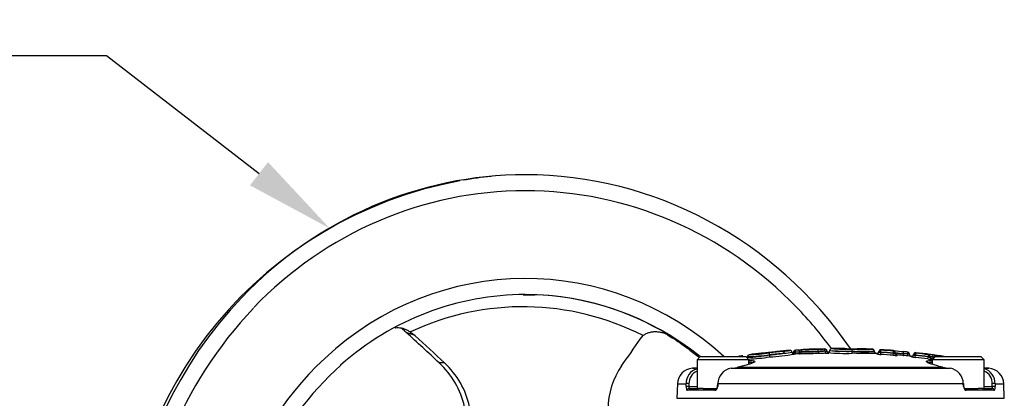
# Model space of a CAD drawing. Units: millimetres. Extents: x 0 to 594, y 0 to 420.
# Drawn here: x 84 to 133, y 229 to 248 of the extents above; entities that cross this region are included whole.
import ezdxf
from ezdxf import colors
from ezdxf.entities.mleader import LeaderData, LeaderLine
from ezdxf.math import Vec2, Vec3

# ---------------------------------------------------------------- set-up
doc = ezdxf.new("R2010")
doc.units = ezdxf.units.MM
for name, color, linetype in [('Default', 7, 'Continuous'), ('II1-04CAP-STD', 7, 'Continuous'), ('II1-04SHW-STD', 7, 'Continuous'), ('TSH-1', 7, 'Continuous')]:
    doc.layers.add(name, color=color, linetype=linetype)

# ---------------------------------------------------------------- blocks, each defined once
blk = doc.blocks.new('SE3')
at = {"layer": 'II1-04CAP-STD', "color": 7, "linetype": 'Continuous'}
for p, q in [((121.154, 231.263), (121.143, 231.36)), ((121.248, 231.383), (121.144, 231.372)), ((121.154, 231.253), (121.154, 231.263)), ((121.154, 231.263), (121.154, 231.263)), ((121.154, 231.263), (121.154, 231.263)), ((121.154, 231.253), (121.154, 231.252)), ((121.164, 231.153), (121.154, 231.252)), ((122.351, 231.37), (122.351, 231.386)), ((122.451, 231.388), (122.427, 231.386)), ((122.451, 231.388), (122.445, 231.484)), ((122.457, 231.3), (122.451, 231.388)), ((122.643, 231.4), (122.637, 231.497)), ((122.649, 231.312), (122.643, 231.4)), ((122.649, 231.312), (122.649, 231.306)), ((122.67, 231.402), (122.743, 231.402)), ((122.743, 231.426), (122.743, 231.419)), ((122.743, 231.406), (122.743, 231.419)), ((122.836, 231.517), (122.836, 231.523)), ((123.426, 231.551), (123.426, 231.544)), ((123.598, 231.422), (123.598, 231.432)), ((123.922, 231.541), (123.922, 231.551)), ((123.922, 231.541), (123.922, 231.541)), ((123.931, 231.433), (123.931, 231.443)), ((124.022, 231.444), (124.019, 231.443)), ((124.022, 231.454), (124.022, 231.444)), ((124.124, 231.355), (124.124, 231.345)), ((124.166, 231.474), (124.166, 231.469)), ((124.166, 231.469), (124.166, 231.468)), ((125.281, 231.336), (125.282, 231.435)), ((125.282, 231.446), (125.284, 231.544)), ((125.282, 231.435), (125.282, 231.446)), ((125.282, 231.446), (125.282, 231.446)), ((125.282, 231.435), (125.282, 231.435)), ((126.398, 231.427), (126.398, 231.439)), ((126.518, 231.327), (126.518, 231.3)), ((126.717, 231.28), (126.723, 231.38)), ((126.723, 231.391), (126.729, 231.488)), ((126.723, 231.391), (126.723, 231.38)), ((126.727, 231.489), (126.727, 231.515)), ((126.728, 231.488), (126.729, 231.488)), ((127.341, 231.237), (127.349, 231.337)), ((127.349, 231.347), (127.357, 231.445)), ((127.349, 231.337), (127.349, 231.347)), ((127.359, 231.445), (127.359, 231.472)), ((127.449, 231.374), (127.449, 231.347)), ((127.449, 231.347), (127.449, 231.329)), ((127.541, 231.256), (127.541, 231.23)), ((127.862, 231.319), (127.862, 231.321)), ((127.862, 231.317), (127.862, 231.319)), ((128.051, 231.301), (128.042, 231.21)), ((128.06, 231.397), (128.051, 231.301)), ((128.065, 231.299), (128.051, 231.301)), ((128.151, 231.299), (128.151, 231.277)), ((128.461, 231.241), (128.417, 231.241)), ((128.45, 231.131), (128.461, 231.23)), ((128.472, 231.338), (128.461, 231.241)), ((128.461, 231.241), (128.461, 231.23)), ((128.469, 231.366), (128.469, 231.339)), ((128.471, 231.338), (128.472, 231.338)), ((129.099, 231.262), (129.087, 231.165)), ((117.68, 231.175), (117.52, 231.015)), ((120.12, 231.015), (117.52, 231.015)), ((117.52, 231.015), (117.52, 229.575)), ((117.68, 231.175), (119.96, 231.175)), ((119.808, 231.206), (119.811, 231.207)), ((120.12, 231.015), (119.96, 231.175)), ((120.038, 231.166), (120.038, 231.136)), ((120.038, 231.136), (120.038, 231.136)), ((120.12, 230.782), (120.12, 231.015)), ((128.25, 231.162), (128.25, 231.189)), ((129.074, 231.055), (129.087, 231.155)), ((129.087, 231.155), (129.087, 231.165)), ((129.187, 231.183), (129.187, 231.165)), ((129.187, 231.165), (129.187, 231.136)), ((129.187, 231.155), (129.309, 231.155)), ((129.273, 231.056), (129.273, 231.037)), ((129.458, 231.175), (129.298, 231.015)), ((131.898, 231.015), (129.298, 231.015)), ((129.298, 231.015), (129.298, 230.781)), ((129.458, 231.175), (131.738, 231.175)), ((131.898, 231.015), (131.738, 231.175)), ((131.898, 229.575), (131.898, 231.015)), ((117.52, 230.582), (117.286, 230.582)), ((119.23, 230.582), (130.188, 230.582)), ((119.606, 230.64), (119.597, 230.638)), ((119.614, 230.641), (119.605, 230.639)), ((119.614, 230.641), (129.804, 230.641)), ((129.814, 230.639), (129.804, 230.641)), ((129.822, 230.638), (129.813, 230.64)), ((132.133, 230.582), (131.898, 230.582)), ((116.538, 229.811), (116.513, 229.079)), ((116.538, 229.811), (116.972, 229.811)), ((116.97, 229.672), (116.972, 229.811)), ((117.117, 229.811), (117.114, 229.672)), ((118.541, 229.813), (118.533, 229.674)), ((118.565, 229.811), (118.558, 229.672)), ((130.853, 229.811), (118.565, 229.811)), ((130.861, 229.672), (130.853, 229.811)), ((130.884, 229.674), (130.876, 229.813)), ((132.304, 229.672), (132.301, 229.811)), ((132.446, 229.811), (132.88, 229.811)), ((132.446, 229.811), (132.449, 229.672)), ((132.906, 229.079), (132.88, 229.811)), ((118.418, 229.479), (117.033, 229.479)), ((117.114, 229.672), (117.52, 229.672)), ((117.126, 229.575), (117.596, 229.575)), ((117.828, 229.575), (117.596, 229.575)), ((117.828, 229.575), (118.495, 229.575)), ((130.924, 229.575), (131.59, 229.575)), ((132.386, 229.479), (131, 229.479)), ((131.822, 229.575), (131.59, 229.575)), ((131.822, 229.575), (132.292, 229.575)), ((131.898, 229.672), (132.304, 229.672)), ((116.513, 229.079), (132.906, 229.079))]:
    blk.add_line(p, q, dxfattribs=at)
for centre, radius, start, end in [((119.901, 237.866), 6.731, 271.1662, 280.7267), ((120.137, 231.166), 0.098, 97.7763, 179.9973), ((119.588, 242.874), 11.717, 272.2048, 277.6803), ((119.854, 239.5), 8.241, 271.8687, 279.0021), ((124.709, 197.696), 33.879, 96.7006, 97.7784), ((120.821, 233.164), 1.821, 267.9771, 280.2264), ((120.768, 231.247), 0.098, 75.6812, 96.7003), ((126.185, 185.518), 46.118, 95.42, 96.2757), ((117.699, 266.048), 34.967, 275.6701, 276.8797), ((126.314, 180.88), 50.646, 95.0141, 95.8479), ((120.555, 241.66), 10.525, 273.3174, 279.9646), ((121.21, 232.586), 1.204, 271.8211, 275.8788), ((121.21, 232.586), 1.204, 282.3668, 285.4834), ((121.541, 231.328), 0.098, 95.3816, 116.6419), ((124.709, 197.696), 33.879, 94.3093, 95.3822), ((121.63, 233.974), 2.551, 274.4646, 282.0979), ((121.65, 234.351), 3.027, 274.5092, 281.8209), ((122.173, 231.383), 0.0966, 2.6273, 99.1794), ((122.171, 231.382), 0.098, 90.1094, 94.3121), ((122.369, 231.394), 0.1, 183.5653, 273.9762), ((121.667, 234.206), 2.882, 282.0669, 282.0725), ((122.254, 231.367), 0.0959, 320.2178, 334.1264), ((122.288, 231.36), 0.062, 326.0298, 9.0823), ((122.448, 203.438), 27.948, 90.0431, 90.1988), ((124.709, 197.696), 33.679, 93.5065, 93.9738), ((122.459, 231.266), 0.219, 93.5111, 94.2844), ((124.709, 197.696), 33.864, 93.5075, 93.8343), ((124.709, 197.696), 33.768, 93.5075, 93.8343), ((122.643, 231.412), 0.1, 273.5065, 0), ((122.642, 231.76), 0.359, 274.4388, 286.419), ((122.841, 231.426), 0.098, 93.1699, 180), ((122.973, 244.453), 13.035, 268.9895, 272.7468), ((122.973, 241.519), 10.116, 268.6977, 273.5402), ((124.709, 197.696), 33.879, 92.1707, 93.1699), ((123.038, 241.527), 10.012, 268.8453, 273.1389), ((123.565, 237.506), 5.963, 268.6649, 271.3234), ((124.82, 197.967), 33.586, 91.5347, 92.1055), ((124.828, 197.966), 33.489, 91.5347, 92.1055), ((124.828, 197.966), 33.479, 91.5351, 92.1061), ((124.837, 197.965), 33.38, 91.5351, 92.1061), ((123.565, 237.506), 5.963, 271.3234, 272.5979), ((124.861, 198.794), 32.77, 91.6461, 91.794), ((123.921, 231.531), 0.0205, 86.6692, 93.1572), ((123.92, 231.56), 0.0196, 270.6409, 275.8041), ((123.921, 231.923), 0.49, 271.2456, 281.6057), ((123.921, 279.378), 47.935, 270.0119, 270.1171), ((123.947, 232.656), 1.323, 269.8109, 277.6993), ((124.958, 241.601), 10.271, 265.0329, 271.8013), ((124.003, 229.255), 2.104, 86.714, 87.1838), ((124.993, 241.969), 10.527, 265.504, 271.5777), ((125.026, 241.422), 9.99, 265.0665, 271.4684), ((124.266, 231.474), 0.098, 90.7496, 179.9974), ((125.005, 239.87), 8.331, 264.8925, 271.9197), ((124.709, 197.696), 33.879, 89.6846, 90.7529), ((125.463, 245.327), 13.774, 268.1721, 269.2567), ((125.894, 241.195), 9.768, 266.4076, 272.956), ((125.898, 239.755), 8.342, 265.7675, 273.4369), ((125.444, 233.586), 2.038, 265.5024, 272.7444), ((125.578, 246.354), 14.802, 268.8599, 269.8428), ((125.845, 239.775), 8.25, 266.102, 273.1955), ((125.444, 233.586), 2.038, 274.232, 276.436), ((124.709, 197.696), 33.879, 87.302, 88.3712), ((125.898, 240.693), 9.279, 273.0831, 273.0856), ((126.497, 231.428), 0.1, 180.0025, 266.9685), ((124.709, 197.696), 33.679, 86.9213, 86.9661), ((126.523, 231.427), 0.1, 266.9213, 357.3322), ((126.725, 232.366), 1.086, 259.0241, 269.6127), ((126.721, 231.417), 0.098, 86.5855, 177.3322), ((126.838, 232.371), 0.997, 259.3466, 263.3931), ((126.834, 327.167), 95.777, 269.89223, 269.93388), ((124.709, 197.696), 33.644, 85.513, 86.578), ((124.709, 197.696), 33.755, 85.5144, 86.5791), ((124.709, 197.696), 33.744, 85.513, 86.578), ((124.709, 197.696), 33.879, 85.5145, 86.5855), ((124.709, 197.696), 33.853, 85.5144, 86.5791), ((127.497, 232.681), 1.452, 263.8437, 271.7233), ((127.358, 231.457), 0.0123, 263.0883, 272.4806), ((127.351, 231.374), 0.098, 0, 85.5145), ((130.918, 262.576), 31.31, 263.5128, 264.3879), ((128.847, 240.861), 9.591, 261.619, 264.1054), ((127.549, 231.356), 0.1, 180, 265.1773), ((124.709, 197.696), 33.679, 83.9645, 85.1773), ((124.709, 197.696), 33.867, 84.3212, 84.6715), ((124.709, 197.696), 33.77, 84.3212, 84.6432), ((128.06, 231.382), 0.0146, 79.1406, 85.974), ((128.002, 230.884), 0.42, 69.2701, 81.4357), ((128.261, 231.288), 0.1, 263.9645, 354.3754), ((128.458, 231.269), 0.098, 83.6287, 174.3754), ((128.438, 231.529), 0.289, 254.3144, 265.7022), ((128.73, 232.436), 1.235, 255.3196, 257.4249), ((124.709, 197.696), 33.754, 82.5486, 83.6185), ((124.709, 197.696), 33.744, 82.5463, 83.6165), ((124.709, 197.696), 33.879, 81.1869, 83.6287), ((128.472, 231.354), 0.0152, 256.8442, 264.7659), ((124.709, 197.696), 33.852, 82.5486, 83.6185), ((129.101, 231.274), 0.0122, 260.1002, 269.5657), ((128.884, 228.398), 2.891, 80.8492, 85.6844), ((124.709, 197.696), 33.867, 98.3209, 98.672), ((119.842, 230.973), 0.236, 96.9924, 98.3904), ((119.939, 231.137), 0.1, 340.0018, 359.9976), ((119.583, 241.312), 10.281, 272.8073, 278.8448), ((128.514, 232.226), 1.096, 256.0748, 266.6295), ((124.709, 197.696), 33.644, 82.5463, 83.6165), ((129.303, 232.482), 1.445, 260.8578, 268.8021), ((129.071, 230.416), 0.776, 72.2021, 81.4591), ((117.338, 229.783), 0.8, 93.7351, 178), ((117.726, 229.833), 0.754, 105.9498, 181.6879), ((117.774, 229.834), 0.657, 112.6651, 181.9809), ((117.09, 233.575), 3, 273.7351, 278.2382), ((119.342, 229.813), 0.777, 98.2817, 180.115), ((119.051, 233.025), 2.45, 274.2055, 283.075), ((130.368, 233.025), 2.45, 256.925, 265.7945), ((130.076, 229.813), 0.777, 359.8877, 81.7156), ((132.328, 233.575), 3, 261.7618, 266.2649), ((131.692, 229.834), 0.754, 358.3098, 74.1935), ((131.645, 229.834), 0.657, 358.0166, 67.2302), ((132.08, 229.783), 0.8, 2, 86.2649)]:
    blk.add_arc(centre, radius, start, end, dxfattribs=at)
for centre, major_axis, ratio, start_param, end_param in [((121.837, 231.333), (-0.0104, 0.0974), 0.514325, 4.65729, 6.241118), ((122.449, 231.386), (-0.098, 0), 0.999546, 4.779347, 6.283185), ((122.45, 231.386), (0.0073, -0.0977), 0.239955, 3.141057, 4.694515), ((122.45, 231.386), (0.0073, -0.0977), 0.239955, 3.110687, 3.141057), ((122.637, 231.501), (0.198, 0.012), 0.024137, 4.712389, 4.978488), ((122.643, 231.403), (0.0998, 0.0061), 0.024137, 4.712389, 4.978488), ((122.643, 231.406), (-0.1, 0), 0.999812, 1.631997, 3.141593), ((122.695, 231.402), (0.0066, -0.0978), 0.262893, 3.110712, 4.69454), ((122.841, 231.419), (-0.098, 0), 0.999812, 4.767715, 6.283185), ((123.43, 231.446), (0.098, 0), 0.999801, 1.387009, 1.608682), ((123.589, 231.432), (0.0036, -0.0979), 0.089389, 1.56751, 3.101838), ((123.607, 231.422), (0.0037, -0.0999), 0.089389, 4.709102, 6.237562), ((123.922, 231.443), (0.0026, -0.098), 0.089418, 1.568401, 3.102729), ((123.924, 231.453), (0.098, 0), 0.999561, 0.010205, 1.594033), ((123.924, 231.443), (0.098, 0), 0.999253, 0.010205, 1.594033), ((123.924, 231.443), (0.017, -0.0965), 0.968467, 1.401987, 2.985815), ((123.94, 231.433), (0.0027, -0.1), 0.089418, 4.709993, 6.238453), ((124.122, 231.455), (0.1, 0), 0.999561, 3.198776, 4.729764), ((124.122, 231.445), (0.1, 0), 0.999253, 3.151797, 3.578128), ((124.122, 231.445), (0.1, 0), 0.999253, 3.578128, 4.729764), ((126.523, 231.4), (-0.1, 0), 0.999213, 1.517063, 2.679392), ((126.523, 231.4), (-0.1, 0), 0.999213, 2.679392, 3.09503), ((126.721, 231.391), (-0.098, 0), 0.999213, 4.652795, 6.236623), ((126.722, 231.391), (-0.0096, -0.0975), 0.694598, 3.196736, 4.780564), ((127.351, 231.347), (0.098, 0), 0.99921, 0, 1.49251), ((127.549, 231.329), (0.1, 0), 0.99921, 3.141593, 3.597145), ((127.549, 231.329), (0.1, 0), 0.99921, 3.597145, 4.628217), ((128.051, 231.299), (-0.0101, -0.0975), 0.137285, 3.142657, 3.168795), ((128.051, 231.299), (-0.0101, -0.0975), 0.137285, 1.584967, 3.142657), ((128.053, 231.299), (-0.098, 0), 0.999632, 3.141593, 4.613244), ((128.261, 231.261), (-0.1, 0), 0.999191, 1.465458, 3.043425), ((128.458, 231.241), (-0.098, 0), 0.999191, 4.601189, 6.185017), ((128.46, 231.241), (0.0128, 0.0972), 0.437989, 0.044557, 1.628385), ((129.089, 231.165), (-0.098, 0), 0.999186, 3.141593, 4.582383), ((129.089, 231.183), (-0.098, 0), 0.999727, 3.141593, 3.791192), ((129.33, 231.155), (0.0138, 0.097), 0.217517, 0.017861, 1.601689), ((129.3, 231.253), (0.197, -0.027), 0.023152, 0.410817, 1.351467), ((129.467, 231.133), (0.0184, 0.0963), 0.916549, 0.052062, 1.63589), ((128.485, 197.696), (0, 33.629), 0.39391, -0.094493, -0.075232), ((129.287, 231.155), (-0.1, 0), 0.999727, 0, 1.434869), ((129.287, 231.136), (-0.1, 0), 0.999185, 0, 1.434869), ((129.287, 231.155), (0.0188, 0.0982), 0.916549, 3.199516, 4.777483), ((128.283, 197.696), (0, 33.454), 0.39391, -0.07939, -0.075232), ((129.287, 231.155), (0.0991, -0.0136), 0.023152, 0.410817, 1.351467), ((128.385, 197.696), (0, 33.543), 0.39391, -0.078345, -0.075232), ((119.62, 230.541), (0.0227, -0.0974), 0.483996, 2.980973, 3.141725), ((119.629, 230.543), (0.0232, -0.0973), 0.489268, 2.977664, 3.142255), ((129.789, 230.543), (-0.0232, -0.0973), 0.489268, 3.141434, 3.305522), ((129.799, 230.541), (-0.0227, -0.0974), 0.483996, 3.140946, 3.302212), ((117.067, 229.808), (0.1, -0.0019), 0.051436, 1.048438, 2.813938), ((118.64, 229.808), (0.0999, -0.0054), 0.008957, 3.13917, 3.860879), ((130.778, 229.808), (-0.0999, -0.0054), 0.008957, 2.422306, 3.149702), ((132.351, 229.808), (-0.1, -0.0019), 0.051436, 3.469248, 5.234747), ((117.064, 229.668), (0.1, -0.0019), 0.051421, 1.048437, 2.813203), ((117.126, 229.475), (0, -0.1), 0.93818, 3.141593, 4.677482), ((118.495, 229.475), (0, 0.1), 0.768862, 0, 1.53589), ((118.633, 229.668), (0.0999, -0.0054), 0.008973, 3.126916, 3.860145), ((130.786, 229.668), (-0.0999, -0.0054), 0.008973, 2.42304, 3.152888), ((130.924, 229.475), (0, -0.1), 0.768862, 1.605703, 3.141593), ((132.292, 229.475), (0, 0.1), 0.93818, 4.747296, 6.283185), ((132.354, 229.668), (-0.1, -0.0019), 0.051421, 3.469983, 5.234749)]:
    blk.add_ellipse(centre, major_axis=major_axis, ratio=ratio, start_param=start_param, end_param=end_param, dxfattribs=at)
for points, knots in [([(121.135, 231.371), (121.109, 231.368), (121.053, 231.362), (120.96, 231.353), (120.878, 231.345), (120.826, 231.341), (120.799, 231.34), (120.789, 231.341), (120.791, 231.341), (120.791, 231.34)], [0, 0, 0, 0, 0.0589611, 0.1521919, 0.2278353, 0.3056794, 0.3909822, 0.5232231, 0.568698, 0.568698, 0.568698, 0.568698]), ([(121.501, 231.417), (121.501, 231.417), (121.495, 231.414), (121.477, 231.411), (121.414, 231.402), (121.336, 231.392), (121.262, 231.384), (121.221, 231.38), (121.207, 231.378)], [0.429073, 0.429073, 0.429073, 0.429073, 0.5710616, 0.7185598, 0.8057138, 0.8859045, 0.9676374, 1, 1, 1, 1]), ([(122.268, 231.388), (122.268, 231.393), (122.269, 231.41), (122.255, 231.438), (122.233, 231.46), (122.211, 231.473), (122.192, 231.478), (122.177, 231.48), (122.167, 231.48), (122.163, 231.479), (122.161, 231.479)], [0, 0, 0, 0, 0.070056, 0.244772, 0.382962, 0.502296, 0.610079, 0.717595, 0.861508, 1, 1, 1, 1]), ([(122.387, 231.295), (122.387, 231.294), (122.385, 231.294), (122.362, 231.298), (122.34, 231.306), (122.316, 231.323), (122.296, 231.351), (122.286, 231.379), (122.288, 231.393), (122.289, 231.396)], [0, 0, 0, 0, 0.358675, 0.467066, 0.565617, 0.686316, 0.822151, 0.964675, 1, 1, 1, 1]), ([(122.351, 231.37), (122.351, 231.372), (122.359, 231.374), (122.386, 231.38), (122.405, 231.383), (122.427, 231.386)], [0, 0, 0, 0, 0.5, 0.5, 1, 1, 1, 1]), ([(123.61, 231.323), (123.549, 231.32), (123.488, 231.318), (123.367, 231.314), (123.307, 231.312), (123.191, 231.309), (123.136, 231.308), (123.057, 231.306), (123.031, 231.305), (122.982, 231.304), (122.959, 231.304), (122.891, 231.303), (122.851, 231.302), (122.779, 231.301), (122.749, 231.301), (122.7, 231.302), (122.681, 231.302), (122.656, 231.304), (122.649, 231.305), (122.649, 231.306)], [0, 0, 0, 0, 0.125, 0.125, 0.25, 0.25, 0.375, 0.375, 0.4375, 0.4375, 0.5, 0.5, 0.625, 0.625, 0.75, 0.75, 0.875, 0.875, 1, 1, 1, 1]), ([(122.792, 231.508), (122.79, 231.508), (122.777, 231.507), (122.742, 231.504), (122.696, 231.5), (122.672, 231.499), (122.67, 231.499)], [0.5321868, 0.5321868, 0.5321868, 0.5321868, 0.5508578, 0.7547932, 0.9803712, 1, 1, 1, 1]), ([(123.703, 231.545), (123.658, 231.544), (123.582, 231.543), (123.492, 231.542), (123.452, 231.542), (123.443, 231.543), (123.443, 231.543)], [0, 0, 0, 0, 0.2232366, 0.4463925, 0.6222663, 0.7041421, 0.7041421, 0.7041421, 0.7041421]), ([(124.107, 231.357), (124.107, 231.357), (124.106, 231.357), (124.1, 231.358), (124.089, 231.361), (124.07, 231.369), (124.05, 231.385), (124.035, 231.403), (124.032, 231.414), (124.031, 231.415)], [0.7045767, 0.7045767, 0.7045767, 0.7045767, 0.7422531, 0.7666635, 0.793532, 0.8471479, 0.9119878, 0.9893448, 1, 1, 1, 1]), ([(124.153, 231.467), (124.153, 231.466), (124.155, 231.453), (124.146, 231.427), (124.129, 231.401), (124.108, 231.384), (124.09, 231.375), (124.078, 231.372), (124.072, 231.37), (124.07, 231.37)], [0, 0, 0, 0, 0.0138434, 0.1952257, 0.3361471, 0.454439, 0.5565047, 0.6439527, 0.7119927, 0.7119927, 0.7119927, 0.7119927]), ([(125.023, 231.561), (124.994, 231.562), (124.973, 231.563), (124.943, 231.565), (124.934, 231.566), (124.92, 231.568), (124.916, 231.569), (124.908, 231.57), (124.905, 231.571), (124.896, 231.574), (124.895, 231.575), (124.896, 231.575)], [0, 0, 0, 0, 0.125, 0.125, 0.25, 0.25, 0.375, 0.375, 0.5, 0.5, 1, 1, 1, 1]), ([(125.026, 231.561), (125.026, 231.561), (125.001, 231.562), (124.968, 231.563), (124.937, 231.566), (124.929, 231.568), (124.93, 231.567), (124.931, 231.567)], [0, 0, 0, 0, 0.0007867, 0.1040447, 0.2104312, 0.3767873, 0.4522799, 0.4522799, 0.4522799, 0.4522799]), ([(126.492, 231.328), (126.493, 231.328), (126.494, 231.328), (126.485, 231.326), (126.477, 231.326), (126.456, 231.323), (126.442, 231.322), (126.405, 231.32), (126.39, 231.32), (126.354, 231.319), (126.332, 231.318), (126.293, 231.318), (126.28, 231.318), (126.251, 231.318), (126.236, 231.318), (126.205, 231.318), (126.188, 231.318), (126.153, 231.318), (126.134, 231.319), (126.076, 231.319), (126.034, 231.32), (125.946, 231.322), (125.901, 231.323), (125.809, 231.325), (125.762, 231.326), (125.666, 231.328), (125.618, 231.329), (125.522, 231.331), (125.474, 231.332), (125.378, 231.334), (125.329, 231.335), (125.281, 231.336)], [0, 0, 0, 0, 0.125, 0.125, 0.25, 0.25, 0.375, 0.375, 0.4375, 0.4375, 0.5, 0.5, 0.53125, 0.53125, 0.5625, 0.5625, 0.59375, 0.59375, 0.625, 0.625, 0.6875, 0.6875, 0.75, 0.75, 0.8125, 0.8125, 0.875, 0.875, 0.9375, 0.9375, 1, 1, 1, 1]), ([(125.639, 231.556), (125.639, 231.556), (125.634, 231.555), (125.606, 231.553), (125.559, 231.552), (125.538, 231.552)], [0.5455608, 0.5455608, 0.5455608, 0.5455608, 0.752188, 0.9038308, 1, 1, 1, 1]), ([(126.398, 231.44), (126.398, 231.443), (126.4, 231.457), (126.391, 231.482), (126.373, 231.508), (126.353, 231.524), (126.333, 231.533), (126.317, 231.537), (126.308, 231.538), (126.305, 231.538), (126.303, 231.538)], [0, 0, 0, 0, 0.050213, 0.261875, 0.448167, 0.602238, 0.734646, 0.845536, 0.942358, 1, 1, 1, 1]), ([(126.492, 231.329), (126.492, 231.329), (126.49, 231.329), (126.479, 231.332), (126.46, 231.34), (126.437, 231.357), (126.419, 231.385), (126.41, 231.411), (126.411, 231.424), (126.412, 231.426)], [0, 0, 0, 0, 0.022118, 0.192536, 0.340959, 0.528304, 0.742052, 0.969979, 1, 1, 1, 1]), ([(127.449, 231.347), (127.449, 231.347), (127.438, 231.347), (127.401, 231.347), (127.375, 231.347), (127.349, 231.347)], [0, 0, 0, 0, 0.5, 0.5, 1, 1, 1, 1]), ([(127.349, 231.337), (127.375, 231.333), (127.401, 231.33), (127.438, 231.327), (127.449, 231.327), (127.449, 231.329)], [0, 0, 0, 0, 0.5, 0.5, 1, 1, 1, 1]), ([(127.449, 231.354), (127.449, 231.354), (127.452, 231.354), (127.463, 231.353), (127.471, 231.352), (127.493, 231.35), (127.506, 231.349), (127.537, 231.346), (127.554, 231.344), (127.612, 231.339), (127.656, 231.335), (127.754, 231.327), (127.806, 231.322), (127.862, 231.317)], [0, 0, 0, 0, 0.125, 0.125, 0.25, 0.25, 0.375, 0.375, 0.5, 0.5, 0.75, 0.75, 1, 1, 1, 1]), ([(127.862, 231.321), (127.864, 231.347), (127.865, 231.372), (127.862, 231.407), (127.858, 231.417), (127.854, 231.417)], [0, 0, 0, 0, 0.5, 0.5, 1, 1, 1, 1]), ([(127.862, 231.317), (127.859, 231.291), (127.859, 231.265), (127.862, 231.229), (127.866, 231.219), (127.871, 231.219)], [0, 0, 0, 0, 0.5, 0.5, 1, 1, 1, 1]), ([(128.151, 231.299), (128.151, 231.299), (128.142, 231.299), (128.111, 231.299), (128.089, 231.299), (128.065, 231.299)], [0, 0, 0, 0, 0.5, 0.5, 1, 1, 1, 1]), ([(128.173, 231.214), (128.167, 231.222), (128.157, 231.24), (128.149, 231.263), (128.151, 231.275), (128.151, 231.276)], [0.7867506, 0.7867506, 0.7867506, 0.7867506, 0.8773178, 0.9896048, 1, 1, 1, 1]), ([(120.345, 230.877), (120.346, 230.877), (120.345, 230.874), (120.319, 230.858), (120.235, 230.82), (120.082, 230.767), (119.858, 230.703), (119.665, 230.653), (119.558, 230.629), (119.551, 230.627)], [0.1308139, 0.1308139, 0.1308139, 0.1308139, 0.1534603, 0.2636397, 0.4141957, 0.592584, 0.7871763, 0.9870077, 1, 1, 1, 1]), ([(120.137, 230.97), (120.16, 230.97), (120.181, 230.971), (120.307, 230.971), (120.376, 230.962), (120.43, 230.929), (120.416, 230.904), (120.248, 230.812), (119.977, 230.727), (119.614, 230.641)], [0.4766155, 0.4766155, 0.4766155, 0.4766155, 0.5, 0.5, 0.625, 0.625, 0.75, 0.75, 1, 1, 1, 1]), ([(129.213, 230.807), (129.147, 230.831), (129.095, 230.853), (129.004, 230.904), (128.988, 230.928), (129.041, 230.962), (129.111, 230.971), (129.239, 230.971), (129.263, 230.97), (129.289, 230.969)], [0.1695759, 0.1695759, 0.1695759, 0.1695759, 0.25, 0.25, 0.375, 0.375, 0.5, 0.5, 0.5268705, 0.5268705, 0.5268705, 0.5268705]), ([(129.507, 230.718), (129.424, 230.743), (129.284, 230.783), (129.139, 230.838), (129.083, 230.867), (129.07, 230.878), (129.071, 230.878)], [0, 0, 0, 0, 0.2673917, 0.5365466, 0.7423848, 0.8335406, 0.8335406, 0.8335406, 0.8335406]), ([(129.187, 231.165), (129.187, 231.165), (129.176, 231.165), (129.139, 231.165), (129.113, 231.165), (129.087, 231.165)], [0, 0, 0, 0, 0.5, 0.5, 1, 1, 1, 1]), ([(129.087, 231.155), (129.112, 231.148), (129.138, 231.142), (129.175, 231.135), (129.187, 231.134), (129.187, 231.136)], [0, 0, 0, 0, 0.5, 0.5, 1, 1, 1, 1]), ([(129.28, 230.875), (129.187, 230.875), (129.125, 230.866), (129.093, 230.844), (129.089, 230.838), (129.089, 230.83)], [0.5038385, 0.5038385, 0.5038385, 0.5038385, 0.625, 0.625, 0.6668028, 0.6668028, 0.6668028, 0.6668028]), ([(116.97, 229.672), (116.969, 229.619), (116.975, 229.569), (116.992, 229.516), (116.999, 229.502), (117.015, 229.484), (117.024, 229.479), (117.033, 229.479)], [0, 0, 0, 0, 0.5, 0.5, 0.75, 0.75, 1, 1, 1, 1]), ([(117.114, 229.672), (117.113, 229.645), (117.113, 229.62), (117.117, 229.585), (117.121, 229.575), (117.126, 229.575)], [0, 0, 0, 0, 0.5, 0.5, 1, 1, 1, 1]), ([(118.418, 229.479), (118.452, 229.479), (118.486, 229.499), (118.524, 229.552), (118.535, 229.573), (118.551, 229.62), (118.556, 229.646), (118.558, 229.672)], [0, 0, 0, 0, 0.5, 0.5, 0.75, 0.75, 1, 1, 1, 1]), ([(118.532, 229.674), (118.532, 229.669), (118.532, 229.653), (118.525, 229.624), (118.512, 229.596), (118.498, 229.578), (118.492, 229.575), (118.491, 229.575), (118.491, 229.575)], [0, 0, 0, 0, 0.0622393, 0.2383971, 0.4150769, 0.5881693, 0.7737332, 0.8195633, 0.8195633, 0.8195633, 0.8195633]), ([(130.861, 229.672), (130.864, 229.619), (130.881, 229.569), (130.92, 229.516), (130.935, 229.502), (130.967, 229.484), (130.984, 229.479), (131, 229.479)], [0, 0, 0, 0, 0.5, 0.5, 0.75, 0.75, 1, 1, 1, 1]), ([(130.927, 229.575), (130.927, 229.575), (130.925, 229.576), (130.913, 229.586), (130.899, 229.61), (130.888, 229.642), (130.887, 229.663), (130.886, 229.674)], [0.1715393, 0.1715393, 0.1715393, 0.1715393, 0.3321903, 0.504854, 0.6847846, 0.8627358, 1, 1, 1, 1]), ([(132.304, 229.672), (132.306, 229.645), (132.305, 229.62), (132.301, 229.585), (132.297, 229.575), (132.292, 229.575)], [0, 0, 0, 0, 0.5, 0.5, 1, 1, 1, 1]), ([(132.386, 229.479), (132.404, 229.479), (132.421, 229.499), (132.438, 229.552), (132.442, 229.573), (132.448, 229.62), (132.449, 229.646), (132.449, 229.672)], [0, 0, 0, 0, 0.5, 0.5, 0.75, 0.75, 1, 1, 1, 1])]:
    blk.add_open_spline(points, degree=3, knots=knots, dxfattribs=at)
for points in [[(124.031, 231.415), (124.024, 231.435), (124.021, 231.448), (124.024, 231.454)], [(126.654, 231.391), (126.634, 231.393), (126.623, 231.394), (126.623, 231.395)], [(120.312, 230.853), (120.285, 230.867), (120.225, 230.875), (120.137, 230.875)], [(129.804, 230.641), (129.691, 230.668), (129.587, 230.694), (129.494, 230.72)]]:
    blk.add_open_spline(points, degree=3, dxfattribs=at)
at = {"layer": 'II1-04SHW-STD', "color": 7, "linetype": 'Continuous'}
for p, q in [((108.819, 234.27), (109.398, 234.266)), ((103.411, 232.218), (102.963, 232.372)), ((103.17, 232.401), (103.411, 232.218)), ((114.666, 232.041), (114.82, 232.218)), ((116.123, 232.244), (116.057, 232.29)), ((104.879, 230.849), (104.614, 230.849))]:
    blk.add_line(p, q, dxfattribs=at)
for centre, radius, start, end in [((109.388, 219.635), 20.678, 96.0497, 99.9828), ((109.388, 219.635), 20.678, 100.4506, 180.116), ((110.287, 219.359), 20.665, 136.4672, 179.3782), ((102.968, 233.243), 0.681, 250.9622, 251.4404), ((115.668, 231.773), 0.611, 53.1765, 61.6613), ((109.844, 219.361), 15.25, 131.7402, 179.4582), ((101.694, 227.703), 4.293, 12.8403, 47.1352), ((101.974, 227.735), 4.259, 12.5037, 46.9925), ((116.866, 228.555), 3.799, 145.4387, 180.1081)]:
    blk.add_arc(centre, radius, start, end, dxfattribs=at)
for centre, major_axis, ratio, start_param, end_param in [((108.921, 219.279), (0, 21), 0.956305, 0, 0.785241), ((108.921, 219.279), (0, 21), 0.956305, 5.338074, 6.283185), ((108.921, 219.279), (0, 20.2), 0.956305, 0, 0.781039), ((108.921, 219.279), (0, 20.2), 0.956305, 5.502806, 6.283185), ((108.921, 219.279), (0, -15.8), 0.956305, 2.42332, 3.868902), ((108.921, 219.279), (0, 15), 0.956305, 0, 0.701059), ((108.921, 219.279), (0, 15), 0.956305, 5.627199, 6.283185), ((108.908, 219.279), (0, -15), 0.956305, 2.614565, 3.107709), ((108.921, 219.279), (0, 21), 0.956305, 0.785241, 2.086714), ((108.808, 219.279), (0, -14.386), 0.956305, 2.689285, 3.563786), ((108.921, 219.279), (0, 20.2), 0.956305, 5.366862, 5.502806), ((105.345, 222.244), (-17.566, 18.649), 0.217236, -1.211604, -1.198721), ((102.11, 231.569), (-0.53, -1.076), 0.843875, 2.724741, 3.023698), ((105.345, 222.244), (-17.566, 18.649), 0.217236, -1.303583, -1.211604), ((105.345, 222.244), (-18.123, 19.24), 0.217236, -1.319082, -1.239946), ((99.135, 222.342), (18.695, 18.684), 0.211246, -0.908951, -0.829814), ((108.921, 219.279), (0, -15.8), 0.956305, 3.868902, 5.002133)]:
    blk.add_ellipse(centre, major_axis=major_axis, ratio=ratio, start_param=start_param, end_param=end_param, dxfattribs=at)
for points, knots in [([(102.4, 232.609), (102.41, 232.611), (102.419, 232.613), (102.473, 232.621), (102.518, 232.624), (102.611, 232.622), (102.659, 232.617), (102.758, 232.597), (102.809, 232.583), (102.886, 232.554), (102.913, 232.543), (102.965, 232.519), (102.991, 232.506), (103.044, 232.478), (103.07, 232.463), (103.121, 232.432), (103.146, 232.417), (103.17, 232.401)], [0.3475686, 0.3475686, 0.3475686, 0.3475686, 0.375, 0.375, 0.5, 0.5, 0.625, 0.625, 0.75, 0.75, 0.8125, 0.8125, 0.875, 0.875, 0.9375, 0.9375, 1, 1, 1, 1]), ([(114.82, 232.218), (114.837, 232.233), (114.855, 232.248), (114.896, 232.277), (114.919, 232.291), (114.967, 232.317), (114.992, 232.329), (115.045, 232.352), (115.073, 232.362), (115.157, 232.389), (115.215, 232.401), (115.333, 232.418), (115.393, 232.421), (115.511, 232.42), (115.569, 232.415), (115.686, 232.398), (115.744, 232.386), (115.856, 232.355), (115.911, 232.337), (116.019, 232.295), (116.072, 232.271), (116.123, 232.244)], [0, 0, 0, 0, 0.0625, 0.0625, 0.125, 0.125, 0.1875, 0.1875, 0.25, 0.25, 0.375, 0.375, 0.5, 0.5, 0.625, 0.625, 0.75, 0.75, 0.875, 0.875, 1, 1, 1, 1]), ([(116.037, 232.255), (116.113, 232.211), (116.457, 232.013), (117.006, 231.624), (117.457, 231.273), (117.633, 231.129)], [0, 0, 0, 0, 0.00790303, 0.04162868, 0.06391538, 0.06391538, 0.06391538, 0.06391538])]:
    blk.add_open_spline(points, degree=3, knots=knots, dxfattribs=at)

msp = doc.modelspace()

# ---------------------------------------------------------------- block references
at = {"layer": 'TSH-1'}
msp.add_blockref('SE3', (0, 0), dxfattribs=at)

# ---------------------------------------------------------------- leaders
at = {"layer": 'Default', "color": 7, "linetype": 'Continuous'}
ml = msp.add_multileader_mtext('Standard', dxfattribs=at)
ml.set_content('{\\pxsm0.9;\\fArial|b0||i0||c0|p34;\\W1.;HANDWHEEL %%c210\\P}', color=256)
ml.set_leader_properties()
ml.build(insert=Vec2(0, 0))
ml.multileader.update_dxf_attribs({"dogleg_length": 9.6, "arrow_head_size": 4.48})
ctx = ml.context
ctx.base_point, ctx.char_height, ctx.arrow_head_size, ctx.landing_gap_size = Vec3(35.099, 246.636), 3.2, 4.48, 1.12
notes = []
notes.append((ctx, [(0, (1, 1, 0), (87.953, 246.236), (-1, 0), 9.6, [(0, [(99.132, 237.591)], 0, [])])]))
ctx.mtext.insert = Vec3(37.099, 247.9)
ml = msp.add_multileader_mtext('Standard', dxfattribs=at)
ml.set_content('{\\pxsm0.9;\\fArial|b0||i0||c0|p34;\\W1.;M6 EARTH STUD \\PFITTED AS\\PREQUIRED\\P}', color=256)
ml.set_leader_properties()
ml.build(insert=Vec2(0, 0))
ml.multileader.update_dxf_attribs({"dogleg_length": 9.6, "arrow_head_size": 4.48})
ctx = ml.context
ctx.base_point, ctx.char_height, ctx.arrow_head_size, ctx.landing_gap_size = Vec3(21.764, 232.167), 3.2, 4.48, 1.12
notes.append((ctx, [(0, (1, 1, 0), (69.901, 231.767), (-1, 0), 9.6, [(0, [(104.125, 194.779)], 0, [])])]))
ctx.mtext.insert = Vec3(23.764, 233.492)
for ctx, leaders in notes:
    for number, flags, end, landing, length, lines in leaders:
        leader = LeaderData()
        leader.index, (leader.has_last_leader_line, leader.has_dogleg_vector, leader.attachment_direction) = number, flags
        leader.last_leader_point, leader.dogleg_vector, leader.dogleg_length = Vec3(end), Vec3(landing), length
        for number, points, colour, breaks in lines:
            line = LeaderLine()
            line.index, line.vertices, line.color, line.breaks = number, Vec3.list(points), colors.encode_raw_color(colour), breaks
            leader.lines.append(line)
        ctx.leaders.append(leader)

doc.saveas('drawing.dxf')
